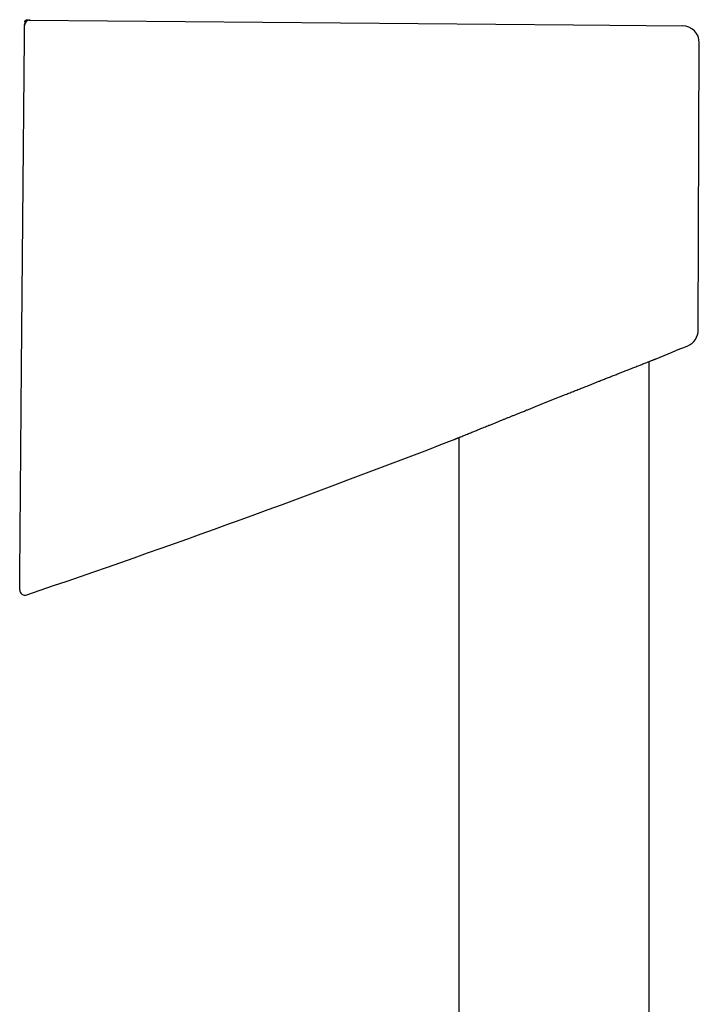
# Model space of a CAD drawing. Units: millimetres. Extents: x 8 to 673, y 12 to 1463.
# Drawn here: x 499 to 563, y 1371 to 1463 of the extents above; entities that cross this region are included whole.
import ezdxf

# ---------------------------------------------------------------- set-up
doc = ezdxf.new("R2010")
doc.units = ezdxf.units.MM

msp = doc.modelspace()

# ---------------------------------------------------------------- linework, layer by layer
at = {"color": 7, "linetype": 'Continuous', "lineweight": 30}
for p, q in [((500.188, 1462.992), (551.051, 1462.548)), ((499.684, 1462.496), (499.684, 1462.496)), ((499.688, 1462.682), (499.688, 1462.683)), ((551.051, 1462.548), (561.223, 1462.459)), ((562.715, 1434.002), (562.809, 1460.853)), ((558.12, 1138.324), (558.12, 1431.054)), ((558.779, 1431.312), (558.779, 1431.312)), ((539.883, 1423.763), (539.883, 1423.763)), ((540.32, 1423.941), (540.32, 1138.455))]:
    msp.add_line(p, q, dxfattribs=at)
at = {"color": 7, "linetype": 'Continuous', "lineweight": 30, "flags": 128}
msp.add_lwpolyline([(499.235, 1411.155), (499.404, 1430.487), (499.674, 1461.393)], dxfattribs=at)
at = {"color": 7, "linetype": 'Continuous', "lineweight": 30}
for centre, radius, start, end in [((500.184, 1462.492), 0.5, 89.5, 176.21868), ((561.209, 1460.859), 1.6, 359.80075, 89.5), ((561.115, 1434.008), 1.6, 292.44787, 359.77092), ((178.369, 2356.13), 1000, 292.359318, 292.541776), ((178.369, 2356.13), 1000, 288.754739, 291.192979), ((499.726, 1409.7), 0.5, 179.9962, 288.78278)]:
    msp.add_arc(centre, radius, start, end, dxfattribs=at)
for points, knots in [([(499.688, 1462.683), (499.688, 1462.684), (499.688, 1462.688), (499.69, 1462.688), (499.691, 1462.684), (499.691, 1462.675), (499.691, 1462.663), (499.69, 1462.636), (499.688, 1462.605), (499.687, 1462.579), (499.687, 1462.563), (499.687, 1462.553), (499.687, 1462.55), (499.688, 1462.559), (499.691, 1462.581), (499.696, 1462.604), (499.701, 1462.622), (499.702, 1462.628), (499.706, 1462.639), (499.711, 1462.655), (499.717, 1462.673), (499.726, 1462.694), (499.738, 1462.718), (499.752, 1462.746), (499.773, 1462.777), (499.791, 1462.803), (499.804, 1462.816), (499.805, 1462.818)], [0, 0, 0, 0, 0.041219, 0.087192, 0.13463, 0.183533, 0.233914, 0.285674, 0.408382, 0.531141, 0.600914, 0.670705, 0.739754, 0.807079, 0.872696, 0.936622, 0.947113, 0.957451, 0.966724, 0.972876, 0.97838, 0.983288, 0.987673, 0.991635, 0.99531, 0.999496, 1, 1, 1, 1]), ([(499.689, 1462.804), (499.691, 1462.826), (499.696, 1462.868), (499.728, 1462.924), (499.777, 1462.971), (499.84, 1463.006), (499.915, 1463.027), (500.002, 1463.034), (500.097, 1463.024), (500.16, 1463.003), (500.193, 1462.992)], [0, 0, 0, 0, 0.100835, 0.201046, 0.306047, 0.41948, 0.543749, 0.680687, 0.832081, 1, 1, 1, 1]), ([(500.116, 1462.987), (500.124, 1462.988), (500.141, 1462.99), (500.155, 1462.991), (500.162, 1462.991)], [0, 0, 0, 0, 0.474852, 1, 1, 1, 1]), ([(499.674, 1461.393), (499.674, 1461.423), (499.674, 1461.484), (499.675, 1461.576), (499.676, 1461.667), (499.677, 1461.756), (499.678, 1461.842), (499.678, 1461.925), (499.679, 1462.004), (499.68, 1462.08), (499.68, 1462.15), (499.681, 1462.214), (499.681, 1462.274), (499.682, 1462.327), (499.682, 1462.373), (499.683, 1462.412), (499.683, 1462.444), (499.683, 1462.472), (499.684, 1462.49), (499.684, 1462.493), (499.684, 1462.494)], [0, 0, 0, 0, 0.053721, 0.107441, 0.162723, 0.218006, 0.271726, 0.325446, 0.380724, 0.436002, 0.48977, 0.543538, 0.598862, 0.654187, 0.708055, 0.761922, 0.81735, 0.872777, 0.945618, 1, 1, 1, 1]), ([(499.685, 1462.525), (499.685, 1462.523), (499.684, 1462.519), (499.684, 1462.513), (499.684, 1462.507), (499.684, 1462.504), (499.684, 1462.502), (499.684, 1462.501), (499.684, 1462.501)], [0, 0, 0, 0, 0.087629, 0.332143, 0.506407, 0.655803, 0.869718, 1, 1, 1, 1]), ([(539.879, 1423.762), (539.879, 1423.762), (539.879, 1423.761), (539.889, 1423.766), (539.913, 1423.775), (539.949, 1423.79), (539.991, 1423.807), (540.038, 1423.826), (540.092, 1423.848), (540.154, 1423.874), (540.226, 1423.903), (540.306, 1423.936), (540.395, 1423.972), (540.515, 1424.021), (540.672, 1424.085), (540.877, 1424.168), (541.091, 1424.256), (541.309, 1424.344), (541.508, 1424.425), (541.699, 1424.503), (541.877, 1424.575), (542.062, 1424.65), (542.258, 1424.73), (542.463, 1424.813), (542.679, 1424.9), (542.901, 1424.99), (543.15, 1425.091), (543.427, 1425.204), (543.709, 1425.318), (543.971, 1425.424), (544.211, 1425.521), (544.456, 1425.62), (544.709, 1425.722), (544.969, 1425.827), (545.236, 1425.935), (545.508, 1426.044), (545.815, 1426.168), (546.158, 1426.306), (546.507, 1426.446), (546.827, 1426.575), (547.118, 1426.692), (547.41, 1426.809), (547.709, 1426.929), (548.013, 1427.051), (548.323, 1427.175), (548.635, 1427.3), (548.947, 1427.424), (549.259, 1427.549), (549.572, 1427.674), (549.886, 1427.799), (550.233, 1427.938), (550.614, 1428.09), (551.032, 1428.256), (551.453, 1428.424), (551.879, 1428.593), (552.262, 1428.745), (552.603, 1428.88), (552.899, 1428.998), (553.191, 1429.113), (553.512, 1429.24), (553.858, 1429.377), (554.233, 1429.525), (554.603, 1429.672), (554.972, 1429.817), (555.32, 1429.954), (555.646, 1430.083), (555.923, 1430.192), (556.166, 1430.287), (556.378, 1430.371), (556.583, 1430.451), (556.784, 1430.53), (556.98, 1430.607), (557.17, 1430.682), (557.352, 1430.753), (557.534, 1430.825), (557.714, 1430.895), (557.874, 1430.958), (558.01, 1431.011), (558.123, 1431.055), (558.228, 1431.096), (558.326, 1431.135), (558.416, 1431.17), (558.499, 1431.202), (558.571, 1431.23), (558.636, 1431.256), (558.693, 1431.278), (558.734, 1431.295), (558.761, 1431.305), (558.777, 1431.311), (558.784, 1431.314), (558.783, 1431.314), (558.783, 1431.313)], [0, 0, 0, 0, 0.005553, 0.015329, 0.027138, 0.038968, 0.047814, 0.056659, 0.065539, 0.074418, 0.083691, 0.092963, 0.102274, 0.111584, 0.127389, 0.143194, 0.159181, 0.172349, 0.185542, 0.195404, 0.205266, 0.215168, 0.22507, 0.235439, 0.245808, 0.256221, 0.266634, 0.2798, 0.292987, 0.30285, 0.312713, 0.32261, 0.332507, 0.342804, 0.353101, 0.363435, 0.37377, 0.387675, 0.401602, 0.412018, 0.422434, 0.432887, 0.44334, 0.454218, 0.465096, 0.476016, 0.486935, 0.497844, 0.508753, 0.519703, 0.530653, 0.545217, 0.559806, 0.574888, 0.589998, 0.605632, 0.616566, 0.6275, 0.638478, 0.649456, 0.664055, 0.678682, 0.693848, 0.709047, 0.724821, 0.73877, 0.752744, 0.76319, 0.773635, 0.784127, 0.794619, 0.805644, 0.816668, 0.827751, 0.838834, 0.851795, 0.864781, 0.874488, 0.884195, 0.893944, 0.903694, 0.913933, 0.924172, 0.934463, 0.944754, 0.956907, 0.969081, 0.978183, 0.987285, 0.996424, 1, 1, 1, 1]), ([(499.226, 1410.018), (499.226, 1410.021), (499.226, 1410.026), (499.226, 1410.051), (499.226, 1410.088), (499.227, 1410.137), (499.227, 1410.198), (499.228, 1410.27), (499.228, 1410.352), (499.229, 1410.443), (499.23, 1410.543), (499.231, 1410.652), (499.232, 1410.768), (499.233, 1410.892), (499.234, 1411.021), (499.235, 1411.11), (499.235, 1411.155)], [0, 0, 0, 0, 0.068847, 0.137916, 0.206764, 0.275565, 0.344583, 0.413396, 0.483219, 0.553252, 0.623092, 0.69626, 0.769645, 0.84283, 0.921413, 1, 1, 1, 1]), ([(499.226, 1409.705), (499.226, 1409.704), (499.226, 1409.703), (499.226, 1409.711), (499.226, 1409.73), (499.226, 1409.763), (499.226, 1409.807), (499.226, 1409.865), (499.226, 1409.934), (499.226, 1409.99), (499.226, 1410.018)], [0, 0, 0, 0, 0.018558, 0.158758, 0.298968, 0.439182, 0.579377, 0.719576, 0.859786, 1, 1, 1, 1])]:
    msp.add_open_spline(points, degree=3, knots=knots, dxfattribs=at)

doc.saveas('drawing.dxf')
